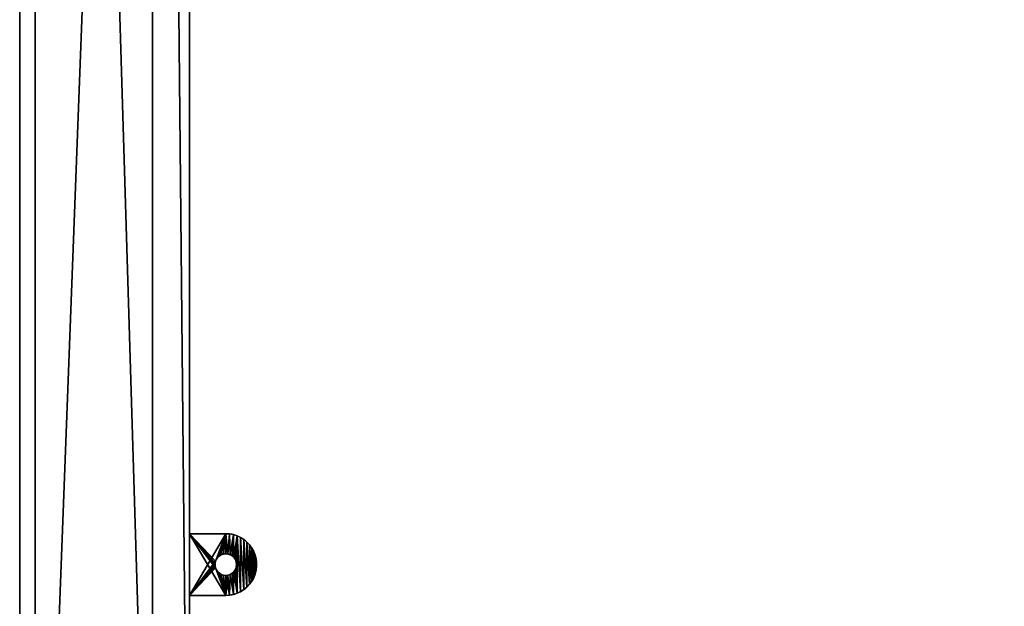
# Model space of a CAD drawing. Extents: x -2250 to 3305, y -1789 to 1431.
# Drawn here: x -2250 to -1931, y -451 to -261 of the extents above; entities that cross this region are included whole.
import ezdxf

# ---------------------------------------------------------------- set-up
doc = ezdxf.new("R2010")
doc.units = 0
doc.layers.get('0').update_dxf_attribs({"color": 13, "linetype": 'CONTINUOUS'})

# ---------------------------------------------------------------- blocks, each defined once
blk = doc.blocks.new('1800X700')
at = {"color": 7}
for p, q in [((300, 700), (300, 100)), ((300, 700, 25), (300, 100, 25))]:
    blk.add_line(p, q, dxfattribs=at)
mesh = blk.add_polyface(dxfattribs=at)
corners = [(1800, 700), (300, 100), (300, 700), (1800, 100)]
mesh.append_faces([[corners[k] for k in face] for face in [(0, 1, 2), (1, 0, 3)]], dxfattribs={"vtx0": -1, "color": 7})
mesh = blk.add_polyface(dxfattribs=at)
corners = [(1800, 100, 25), (300, 700, 25), (300, 100, 25), (1800, 700, 25)]
mesh.append_faces([[corners[k] for k in face] for face in [(0, 1, 2), (1, 0, 3)]], dxfattribs={"vtx0": -1, "color": 7})
mesh = blk.add_polyface(dxfattribs=at)
corners = [(300, 700, 25), (300, 100), (300, 100, 25), (300, 700)]
mesh.append_faces([[corners[k] for k in face] for face in [(0, 1, 2), (1, 0, 3)]], dxfattribs={"vtx0": -1, "color": 7})
blk = doc.blocks.new('COMPONENT_1')
blk.add_blockref('1800X700', (-300, -100))
blk = doc.blocks.new('ANVIL_FRAME_SMALL_TAB_1')
for p, q in [((12.77, 20), (1, 20)), ((12.77, 20, 3), (1, 20, 3)), ((1, 20, 3), (1, 0, 3)), ((1, 0), (1, 20)), ((1, 20), (1, 20, 3)), ((14.02, 19.92, 3), (14.02, 19.92)), ((15.25, 19.69, 3), (15.25, 19.69)), ((16.45, 19.3, 3), (16.45, 19.3)), ((17.59, 18.76, 3), (17.59, 18.76)), ((18.65, 18.09, 3), (18.65, 18.09)), ((19.61, 17.29, 3), (19.61, 17.29)), ((20.47, 16.37, 3), (20.47, 16.37)), ((10.71, 12.83, 3), (10.71, 12.83)), ((11.34, 13.2, 3), (11.34, 13.2)), ((12.04, 13.42, 3), (12.04, 13.42)), ((12.77, 13.5, 3), (12.77, 13.5)), ((13.5, 13.42, 3), (13.5, 13.42)), ((14.19, 13.2, 3), (14.19, 13.2)), ((14.82, 12.83, 3), (14.82, 12.83)), ((21.21, 15.36, 3), (21.21, 15.36)), ((21.82, 14.26, 3), (21.82, 14.26)), ((22.28, 13.09, 3), (22.28, 13.09)), ((9.29, 10.37, 3), (9.29, 10.37)), ((9.29, 9.63, 3), (9.29, 9.63)), ((9.44, 11.08, 3), (9.44, 11.08)), ((9.74, 11.75, 3), (9.74, 11.75)), ((10.17, 12.34, 3), (10.17, 12.34)), ((15.37, 12.34, 3), (15.37, 12.34)), ((15.8, 11.75, 3), (15.8, 11.75)), ((16.1, 11.08, 3), (16.1, 11.08)), ((16.25, 10.37, 3), (16.25, 10.37)), ((16.25, 9.63, 3), (16.25, 9.63)), ((22.59, 11.87, 3), (22.59, 11.87)), ((22.75, 10.63, 3), (22.75, 10.63)), ((9.44, 8.92, 3), (9.44, 8.92)), ((9.74, 8.25, 3), (9.74, 8.25)), ((10.17, 7.66, 3), (10.17, 7.66)), ((10.71, 7.17, 3), (10.71, 7.17)), ((11.34, 6.8, 3), (11.34, 6.8)), ((12.04, 6.58, 3), (12.04, 6.58)), ((12.77, 6.5, 3), (12.77, 6.5)), ((13.5, 6.58, 3), (13.5, 6.58)), ((14.19, 6.8, 3), (14.19, 6.8)), ((14.82, 7.17, 3), (14.82, 7.17)), ((15.37, 7.66, 3), (15.37, 7.66)), ((15.8, 8.25, 3), (15.8, 8.25)), ((16.1, 8.92, 3), (16.1, 8.92)), ((22.28, 6.91, 3), (22.28, 6.91)), ((22.59, 8.13, 3), (22.59, 8.13)), ((22.75, 9.37, 3), (22.75, 9.37)), ((20.47, 3.63, 3), (20.47, 3.63)), ((21.21, 4.64, 3), (21.21, 4.64)), ((21.82, 5.74, 3), (21.82, 5.74)), ((1, 0, 3), (12.77, 0, 3)), ((1, 0), (12.77, 0)), ((1, 0, 3), (1, 0)), ((14.02, 0.08, 3), (14.02, 0.08)), ((15.25, 0.31, 3), (15.25, 0.31)), ((16.45, 0.7, 3), (16.45, 0.7)), ((17.59, 1.24, 3), (17.59, 1.24)), ((18.65, 1.91, 3), (18.65, 1.91)), ((19.61, 2.71, 3), (19.61, 2.71))]:
    blk.add_line(p, q)
at = {"extrusion": (0, 0, -1)}
for centre in [(-12.77, 10, -3), (-12.77, 10)]:
    blk.add_circle(centre, 3.5, dxfattribs=at)
for centre in [(12.77, 10, 3), (12.77, 10)]:
    blk.add_arc(centre, 10, 270, 90)
mesh = blk.add_polyface()
corners = [(1, 20, 3), (12.77, 20), (1, 20), (12.77, 20, 3)]
mesh.append_faces([[corners[k] for k in face] for face in [(0, 1, 2), (1, 0, 3)]], dxfattribs={"vtx0": -1})
mesh = blk.add_polyface()
corners = [(12.77, 20), (1, 0), (1, 20), (9.44, 11.08), (9.29, 10.37), (9.74, 11.75), (10.17, 12.34), (10.71, 12.83), (11.34, 13.2), (12.04, 13.42), (12.77, 13.5), (13.5, 13.42), (14.02, 19.92), (14.19, 13.2), (15.25, 19.69), (14.82, 12.83), (15.37, 12.34), (16.45, 19.3), (15.8, 11.75), (16.1, 11.08), (16.25, 10.37), (16.25, 9.63), (16.45, 0.7), (17.59, 1.24), (17.59, 18.76), (18.65, 1.91), (18.65, 18.09), (19.61, 2.71), (19.61, 17.29), (20.47, 3.63), (20.47, 16.37), (21.21, 15.36), (21.21, 4.64), (21.82, 14.26), (21.82, 5.74), (22.28, 13.09), (22.28, 6.91), (22.59, 11.87), (22.59, 8.13), (22.75, 9.37), (22.75, 10.63), (9.44, 8.92), (12.77, 0), (9.29, 9.63), (9.74, 8.25), (10.17, 7.66), (10.71, 7.17), (11.34, 6.8), (12.04, 6.58), (12.77, 6.5), (13.5, 6.58), (14.02, 0.08), (14.19, 6.8), (15.25, 0.31), (14.82, 7.17), (15.37, 7.66), (15.8, 8.25), (16.1, 8.92)]
mesh.append_faces([[corners[k] for k in face] for face in [(0, 1, 2), (39, 37, 40)]], dxfattribs={"vtx0": -1})
mesh.append_faces([[corners[k] for k in face] for face in [(3, 0, 5), (5, 0, 6), (6, 0, 7), (7, 0, 8), (8, 0, 9), (9, 0, 10), (10, 0, 11), (11, 12, 13), (13, 14, 15), (15, 14, 16), (16, 17, 18), (18, 17, 19), (19, 17, 20), (20, 17, 21), (22, 17, 23), (23, 24, 25), (25, 26, 27), (27, 28, 29), (29, 31, 32), (32, 33, 34), (34, 35, 36), (36, 37, 38), (38, 37, 39), (1, 41, 42), (41, 1, 43), (43, 1, 4), (42, 50, 51), (51, 52, 53), (53, 55, 22)]], dxfattribs={"vtx0": -1, "vtx1": -1})
mesh.append_faces([[corners[k] for k in face] for face in [(1, 0, 3), (21, 17, 22)]], dxfattribs={"vtx0": -1, "vtx1": -1, "vtx2": -1})
mesh.append_faces([[corners[k] for k in face] for face in [(1, 3, 4), (11, 0, 12), (13, 12, 14), (16, 14, 17), (23, 17, 24), (25, 24, 26), (27, 26, 28), (29, 28, 30), (29, 30, 31), (32, 31, 33), (34, 33, 35), (36, 35, 37), (42, 41, 44), (42, 44, 45), (42, 45, 46), (42, 46, 47), (42, 47, 48), (42, 48, 49), (42, 49, 50), (51, 50, 52), (53, 52, 54), (53, 54, 55), (22, 55, 56), (22, 56, 57), (22, 57, 21)]], dxfattribs={"vtx0": -1, "vtx2": -1})
mesh = blk.add_polyface()
corners = [(12.77, 0, 3), (1, 20, 3), (1, 0, 3), (9.44, 8.92, 3), (9.29, 9.63, 3), (9.74, 8.25, 3), (10.17, 7.66, 3), (10.71, 7.17, 3), (11.34, 6.8, 3), (12.04, 6.58, 3), (12.77, 6.5, 3), (14.02, 0.08, 3), (13.5, 6.58, 3), (14.19, 6.8, 3), (15.25, 0.31, 3), (14.82, 7.17, 3), (15.37, 7.66, 3), (16.45, 0.7, 3), (15.8, 8.25, 3), (16.1, 8.92, 3), (16.25, 9.63, 3), (16.25, 10.37, 3), (9.44, 11.08, 3), (12.77, 20, 3), (9.29, 10.37, 3), (9.74, 11.75, 3), (10.17, 12.34, 3), (10.71, 12.83, 3), (11.34, 13.2, 3), (12.04, 13.42, 3), (12.77, 13.5, 3), (13.5, 13.42, 3), (14.02, 19.92, 3), (14.19, 13.2, 3), (15.25, 19.69, 3), (14.82, 12.83, 3), (15.37, 12.34, 3), (16.45, 19.3, 3), (15.8, 11.75, 3), (16.1, 11.08, 3), (17.59, 1.24, 3), (17.59, 18.76, 3), (18.65, 1.91, 3), (18.65, 18.09, 3), (19.61, 2.71, 3), (19.61, 17.29, 3), (20.47, 3.63, 3), (20.47, 16.37, 3), (21.21, 4.64, 3), (21.21, 15.36, 3), (21.82, 5.74, 3), (21.82, 14.26, 3), (22.28, 6.91, 3), (22.28, 13.09, 3), (22.59, 8.13, 3), (22.59, 11.87, 3), (22.75, 9.37, 3), (22.75, 10.63, 3)]
mesh.append_faces([[corners[k] for k in face] for face in [(0, 1, 2), (55, 56, 57)]], dxfattribs={"vtx0": -1})
mesh.append_faces([[corners[k] for k in face] for face in [(3, 0, 5), (5, 0, 6), (6, 0, 7), (7, 0, 8), (8, 0, 9), (9, 0, 10), (10, 11, 12), (12, 11, 13), (13, 14, 15), (15, 14, 16), (16, 17, 18), (18, 17, 19), (19, 17, 20), (20, 17, 21), (1, 22, 23), (22, 1, 24), (24, 1, 4), (23, 31, 32), (32, 33, 34), (34, 36, 37), (37, 40, 41), (41, 42, 43), (43, 44, 45), (45, 46, 47), (47, 48, 49), (49, 50, 51), (51, 52, 53), (53, 54, 55)]], dxfattribs={"vtx0": -1, "vtx1": -1})
mesh.append_faces([[corners[k] for k in face] for face in [(1, 0, 3), (37, 21, 17)]], dxfattribs={"vtx0": -1, "vtx1": -1, "vtx2": -1})
mesh.append_faces([[corners[k] for k in face] for face in [(1, 3, 4), (10, 0, 11), (13, 11, 14), (16, 14, 17), (23, 22, 25), (23, 25, 26), (23, 26, 27), (23, 27, 28), (23, 28, 29), (23, 29, 30), (23, 30, 31), (32, 31, 33), (34, 33, 35), (34, 35, 36), (37, 36, 38), (37, 38, 39), (37, 39, 21), (37, 17, 40), (41, 40, 42), (43, 42, 44), (45, 44, 46), (47, 46, 48), (49, 48, 50), (51, 50, 52), (53, 52, 54), (55, 54, 56)]], dxfattribs={"vtx0": -1, "vtx2": -1})
mesh = blk.add_polyface()
corners = [(1, 20, 3), (1, 0), (1, 0, 3), (1, 20)]
mesh.append_faces([[corners[k] for k in face] for face in [(0, 1, 2), (1, 0, 3)]], dxfattribs={"vtx0": -1})
mesh = blk.add_polyface()
corners = [(12.77, 20, 3), (14.02, 19.92), (12.77, 20), (14.02, 19.92, 3)]
mesh.append_faces([[corners[k] for k in face] for face in [(0, 1, 2), (1, 0, 3)]], dxfattribs={"vtx0": -1})
mesh = blk.add_polyface()
corners = [(14.02, 19.92, 3), (15.25, 19.69), (14.02, 19.92), (15.25, 19.69, 3)]
mesh.append_faces([[corners[k] for k in face] for face in [(0, 1, 2), (1, 0, 3)]], dxfattribs={"vtx0": -1})
mesh = blk.add_polyface()
corners = [(15.25, 19.69, 3), (16.45, 19.3), (15.25, 19.69), (16.45, 19.3, 3)]
mesh.append_faces([[corners[k] for k in face] for face in [(0, 1, 2), (1, 0, 3)]], dxfattribs={"vtx0": -1})
mesh = blk.add_polyface()
corners = [(16.45, 19.3, 3), (17.59, 18.76), (16.45, 19.3), (17.59, 18.76, 3)]
mesh.append_faces([[corners[k] for k in face] for face in [(0, 1, 2), (1, 0, 3)]], dxfattribs={"vtx0": -1})
mesh = blk.add_polyface()
corners = [(17.59, 18.76, 3), (18.65, 18.09), (17.59, 18.76), (18.65, 18.09, 3)]
mesh.append_faces([[corners[k] for k in face] for face in [(0, 1, 2), (1, 0, 3)]], dxfattribs={"vtx0": -1})
mesh = blk.add_polyface()
corners = [(18.65, 18.09, 3), (19.61, 17.29), (18.65, 18.09), (19.61, 17.29, 3)]
mesh.append_faces([[corners[k] for k in face] for face in [(0, 1, 2), (1, 0, 3)]], dxfattribs={"vtx0": -1})
mesh = blk.add_polyface()
corners = [(19.61, 17.29), (20.47, 16.37, 3), (20.47, 16.37), (19.61, 17.29, 3)]
mesh.append_faces([[corners[k] for k in face] for face in [(0, 1, 2), (1, 0, 3)]], dxfattribs={"vtx0": -1})
mesh = blk.add_polyface()
corners = [(20.47, 16.37), (21.21, 15.36, 3), (21.21, 15.36), (20.47, 16.37, 3)]
mesh.append_faces([[corners[k] for k in face] for face in [(0, 1, 2), (1, 0, 3)]], dxfattribs={"vtx0": -1})
mesh = blk.add_polyface()
corners = [(10.71, 12.83, 3), (10.17, 12.34), (10.71, 12.83), (10.17, 12.34, 3)]
mesh.append_faces([[corners[k] for k in face] for face in [(0, 1, 2), (1, 0, 3)]], dxfattribs={"vtx0": -1})
mesh = blk.add_polyface()
corners = [(11.34, 13.2, 3), (10.71, 12.83), (11.34, 13.2), (10.71, 12.83, 3)]
mesh.append_faces([[corners[k] for k in face] for face in [(0, 1, 2), (1, 0, 3)]], dxfattribs={"vtx0": -1})
mesh = blk.add_polyface()
corners = [(12.04, 13.42, 3), (11.34, 13.2), (12.04, 13.42), (11.34, 13.2, 3)]
mesh.append_faces([[corners[k] for k in face] for face in [(0, 1, 2), (1, 0, 3)]], dxfattribs={"vtx0": -1})
mesh = blk.add_polyface()
corners = [(12.77, 13.5, 3), (12.04, 13.42), (12.77, 13.5), (12.04, 13.42, 3)]
mesh.append_faces([[corners[k] for k in face] for face in [(0, 1, 2), (1, 0, 3)]], dxfattribs={"vtx0": -1})
mesh = blk.add_polyface()
corners = [(13.5, 13.42, 3), (12.77, 13.5), (13.5, 13.42), (12.77, 13.5, 3)]
mesh.append_faces([[corners[k] for k in face] for face in [(0, 1, 2), (1, 0, 3)]], dxfattribs={"vtx0": -1})
mesh = blk.add_polyface()
corners = [(14.19, 13.2, 3), (13.5, 13.42), (14.19, 13.2), (13.5, 13.42, 3)]
mesh.append_faces([[corners[k] for k in face] for face in [(0, 1, 2), (1, 0, 3)]], dxfattribs={"vtx0": -1})
mesh = blk.add_polyface()
corners = [(14.82, 12.83, 3), (14.19, 13.2), (14.82, 12.83), (14.19, 13.2, 3)]
mesh.append_faces([[corners[k] for k in face] for face in [(0, 1, 2), (1, 0, 3)]], dxfattribs={"vtx0": -1})
mesh = blk.add_polyface()
corners = [(15.37, 12.34, 3), (14.82, 12.83), (15.37, 12.34), (14.82, 12.83, 3)]
mesh.append_faces([[corners[k] for k in face] for face in [(0, 1, 2), (1, 0, 3)]], dxfattribs={"vtx0": -1})
mesh = blk.add_polyface()
corners = [(21.21, 15.36), (21.82, 14.26, 3), (21.82, 14.26), (21.21, 15.36, 3)]
mesh.append_faces([[corners[k] for k in face] for face in [(0, 1, 2), (1, 0, 3)]], dxfattribs={"vtx0": -1})
mesh = blk.add_polyface()
corners = [(21.82, 14.26), (22.28, 13.09, 3), (22.28, 13.09), (21.82, 14.26, 3)]
mesh.append_faces([[corners[k] for k in face] for face in [(0, 1, 2), (1, 0, 3)]], dxfattribs={"vtx0": -1})
mesh = blk.add_polyface()
corners = [(22.28, 13.09), (22.59, 11.87, 3), (22.59, 11.87), (22.28, 13.09, 3)]
mesh.append_faces([[corners[k] for k in face] for face in [(0, 1, 2), (1, 0, 3)]], dxfattribs={"vtx0": -1})
mesh = blk.add_polyface()
corners = [(9.44, 11.08), (9.29, 10.37, 3), (9.29, 10.37), (9.44, 11.08, 3)]
mesh.append_faces([[corners[k] for k in face] for face in [(0, 1, 2), (1, 0, 3)]], dxfattribs={"vtx0": -1})
mesh = blk.add_polyface()
corners = [(9.29, 10.37), (9.29, 9.63, 3), (9.29, 9.63), (9.29, 10.37, 3)]
mesh.append_faces([[corners[k] for k in face] for face in [(0, 1, 2), (1, 0, 3)]], dxfattribs={"vtx0": -1})
mesh = blk.add_polyface()
corners = [(9.29, 9.63), (9.44, 8.92, 3), (9.44, 8.92), (9.29, 9.63, 3)]
mesh.append_faces([[corners[k] for k in face] for face in [(0, 1, 2), (1, 0, 3)]], dxfattribs={"vtx0": -1})
mesh = blk.add_polyface()
corners = [(9.74, 11.75), (9.44, 11.08, 3), (9.44, 11.08), (9.74, 11.75, 3)]
mesh.append_faces([[corners[k] for k in face] for face in [(0, 1, 2), (1, 0, 3)]], dxfattribs={"vtx0": -1})
mesh = blk.add_polyface()
corners = [(10.17, 12.34), (9.74, 11.75, 3), (9.74, 11.75), (10.17, 12.34, 3)]
mesh.append_faces([[corners[k] for k in face] for face in [(0, 1, 2), (1, 0, 3)]], dxfattribs={"vtx0": -1})
mesh = blk.add_polyface()
corners = [(15.37, 12.34, 3), (15.8, 11.75), (15.8, 11.75, 3), (15.37, 12.34)]
mesh.append_faces([[corners[k] for k in face] for face in [(0, 1, 2), (1, 0, 3)]], dxfattribs={"vtx0": -1})
mesh = blk.add_polyface()
corners = [(15.8, 11.75, 3), (16.1, 11.08), (16.1, 11.08, 3), (15.8, 11.75)]
mesh.append_faces([[corners[k] for k in face] for face in [(0, 1, 2), (1, 0, 3)]], dxfattribs={"vtx0": -1})
mesh = blk.add_polyface()
corners = [(16.1, 11.08, 3), (16.25, 10.37), (16.25, 10.37, 3), (16.1, 11.08)]
mesh.append_faces([[corners[k] for k in face] for face in [(0, 1, 2), (1, 0, 3)]], dxfattribs={"vtx0": -1})
mesh = blk.add_polyface()
corners = [(16.25, 9.63, 3), (16.1, 8.92), (16.1, 8.92, 3), (16.25, 9.63)]
mesh.append_faces([[corners[k] for k in face] for face in [(0, 1, 2), (1, 0, 3)]], dxfattribs={"vtx0": -1})
mesh = blk.add_polyface()
corners = [(16.25, 10.37, 3), (16.25, 9.63), (16.25, 9.63, 3), (16.25, 10.37)]
mesh.append_faces([[corners[k] for k in face] for face in [(0, 1, 2), (1, 0, 3)]], dxfattribs={"vtx0": -1})
mesh = blk.add_polyface()
corners = [(22.59, 11.87), (22.75, 10.63, 3), (22.75, 10.63), (22.59, 11.87, 3)]
mesh.append_faces([[corners[k] for k in face] for face in [(0, 1, 2), (1, 0, 3)]], dxfattribs={"vtx0": -1})
mesh = blk.add_polyface()
corners = [(22.75, 10.63), (22.75, 9.37, 3), (22.75, 9.37), (22.75, 10.63, 3)]
mesh.append_faces([[corners[k] for k in face] for face in [(0, 1, 2), (1, 0, 3)]], dxfattribs={"vtx0": -1})
mesh = blk.add_polyface()
corners = [(9.44, 8.92), (9.74, 8.25, 3), (9.74, 8.25), (9.44, 8.92, 3)]
mesh.append_faces([[corners[k] for k in face] for face in [(0, 1, 2), (1, 0, 3)]], dxfattribs={"vtx0": -1})
mesh = blk.add_polyface()
corners = [(9.74, 8.25), (10.17, 7.66, 3), (10.17, 7.66), (9.74, 8.25, 3)]
mesh.append_faces([[corners[k] for k in face] for face in [(0, 1, 2), (1, 0, 3)]], dxfattribs={"vtx0": -1})
mesh = blk.add_polyface()
corners = [(10.17, 7.66, 3), (10.71, 7.17), (10.17, 7.66), (10.71, 7.17, 3)]
mesh.append_faces([[corners[k] for k in face] for face in [(0, 1, 2), (1, 0, 3)]], dxfattribs={"vtx0": -1})
mesh = blk.add_polyface()
corners = [(10.71, 7.17, 3), (11.34, 6.8), (10.71, 7.17), (11.34, 6.8, 3)]
mesh.append_faces([[corners[k] for k in face] for face in [(0, 1, 2), (1, 0, 3)]], dxfattribs={"vtx0": -1})
mesh = blk.add_polyface()
corners = [(11.34, 6.8, 3), (12.04, 6.58), (11.34, 6.8), (12.04, 6.58, 3)]
mesh.append_faces([[corners[k] for k in face] for face in [(0, 1, 2), (1, 0, 3)]], dxfattribs={"vtx0": -1})
mesh = blk.add_polyface()
corners = [(12.04, 6.58, 3), (12.77, 6.5), (12.04, 6.58), (12.77, 6.5, 3)]
mesh.append_faces([[corners[k] for k in face] for face in [(0, 1, 2), (1, 0, 3)]], dxfattribs={"vtx0": -1})
mesh = blk.add_polyface()
corners = [(12.77, 6.5, 3), (13.5, 6.58), (12.77, 6.5), (13.5, 6.58, 3)]
mesh.append_faces([[corners[k] for k in face] for face in [(0, 1, 2), (1, 0, 3)]], dxfattribs={"vtx0": -1})
mesh = blk.add_polyface()
corners = [(13.5, 6.58, 3), (14.19, 6.8), (13.5, 6.58), (14.19, 6.8, 3)]
mesh.append_faces([[corners[k] for k in face] for face in [(0, 1, 2), (1, 0, 3)]], dxfattribs={"vtx0": -1})
mesh = blk.add_polyface()
corners = [(14.19, 6.8, 3), (14.82, 7.17), (14.19, 6.8), (14.82, 7.17, 3)]
mesh.append_faces([[corners[k] for k in face] for face in [(0, 1, 2), (1, 0, 3)]], dxfattribs={"vtx0": -1})
mesh = blk.add_polyface()
corners = [(14.82, 7.17, 3), (15.37, 7.66), (14.82, 7.17), (15.37, 7.66, 3)]
mesh.append_faces([[corners[k] for k in face] for face in [(0, 1, 2), (1, 0, 3)]], dxfattribs={"vtx0": -1})
mesh = blk.add_polyface()
corners = [(15.8, 8.25, 3), (15.37, 7.66), (15.37, 7.66, 3), (15.8, 8.25)]
mesh.append_faces([[corners[k] for k in face] for face in [(0, 1, 2), (1, 0, 3)]], dxfattribs={"vtx0": -1})
mesh = blk.add_polyface()
corners = [(16.1, 8.92, 3), (15.8, 8.25), (15.8, 8.25, 3), (16.1, 8.92)]
mesh.append_faces([[corners[k] for k in face] for face in [(0, 1, 2), (1, 0, 3)]], dxfattribs={"vtx0": -1})
mesh = blk.add_polyface()
corners = [(22.28, 6.91), (21.82, 5.74, 3), (21.82, 5.74), (22.28, 6.91, 3)]
mesh.append_faces([[corners[k] for k in face] for face in [(0, 1, 2), (1, 0, 3)]], dxfattribs={"vtx0": -1})
mesh = blk.add_polyface()
corners = [(22.59, 8.13), (22.28, 6.91, 3), (22.28, 6.91), (22.59, 8.13, 3)]
mesh.append_faces([[corners[k] for k in face] for face in [(0, 1, 2), (1, 0, 3)]], dxfattribs={"vtx0": -1})
mesh = blk.add_polyface()
corners = [(22.75, 9.37), (22.59, 8.13, 3), (22.59, 8.13), (22.75, 9.37, 3)]
mesh.append_faces([[corners[k] for k in face] for face in [(0, 1, 2), (1, 0, 3)]], dxfattribs={"vtx0": -1})
mesh = blk.add_polyface()
corners = [(20.47, 3.63), (19.61, 2.71, 3), (19.61, 2.71), (20.47, 3.63, 3)]
mesh.append_faces([[corners[k] for k in face] for face in [(0, 1, 2), (1, 0, 3)]], dxfattribs={"vtx0": -1})
mesh = blk.add_polyface()
corners = [(21.21, 4.64), (20.47, 3.63, 3), (20.47, 3.63), (21.21, 4.64, 3)]
mesh.append_faces([[corners[k] for k in face] for face in [(0, 1, 2), (1, 0, 3)]], dxfattribs={"vtx0": -1})
mesh = blk.add_polyface()
corners = [(21.82, 5.74), (21.21, 4.64, 3), (21.21, 4.64), (21.82, 5.74, 3)]
mesh.append_faces([[corners[k] for k in face] for face in [(0, 1, 2), (1, 0, 3)]], dxfattribs={"vtx0": -1})
mesh = blk.add_polyface()
corners = [(12.77, 0, 3), (1, 0), (12.77, 0), (1, 0, 3)]
mesh.append_faces([[corners[k] for k in face] for face in [(0, 1, 2), (1, 0, 3)]], dxfattribs={"vtx0": -1})
mesh = blk.add_polyface()
corners = [(14.02, 0.08, 3), (12.77, 0), (14.02, 0.08), (12.77, 0, 3)]
mesh.append_faces([[corners[k] for k in face] for face in [(0, 1, 2), (1, 0, 3)]], dxfattribs={"vtx0": -1})
mesh = blk.add_polyface()
corners = [(15.25, 0.31, 3), (14.02, 0.08), (15.25, 0.31), (14.02, 0.08, 3)]
mesh.append_faces([[corners[k] for k in face] for face in [(0, 1, 2), (1, 0, 3)]], dxfattribs={"vtx0": -1})
mesh = blk.add_polyface()
corners = [(16.45, 0.7, 3), (15.25, 0.31), (16.45, 0.7), (15.25, 0.31, 3)]
mesh.append_faces([[corners[k] for k in face] for face in [(0, 1, 2), (1, 0, 3)]], dxfattribs={"vtx0": -1})
mesh = blk.add_polyface()
corners = [(17.59, 1.24, 3), (16.45, 0.7), (17.59, 1.24), (16.45, 0.7, 3)]
mesh.append_faces([[corners[k] for k in face] for face in [(0, 1, 2), (1, 0, 3)]], dxfattribs={"vtx0": -1})
mesh = blk.add_polyface()
corners = [(18.65, 1.91, 3), (17.59, 1.24), (18.65, 1.91), (17.59, 1.24, 3)]
mesh.append_faces([[corners[k] for k in face] for face in [(0, 1, 2), (1, 0, 3)]], dxfattribs={"vtx0": -1})
mesh = blk.add_polyface()
corners = [(19.61, 2.71, 3), (18.65, 1.91), (19.61, 2.71), (18.65, 1.91, 3)]
mesh.append_faces([[corners[k] for k in face] for face in [(0, 1, 2), (1, 0, 3)]], dxfattribs={"vtx0": -1})
blk = doc.blocks.new('OUTERSHELL_1')
for p, q in [((0, 150, 678), (0, 1470, 678)), ((0, 1470), (0, 150)), ((50, 1470), (50, 150)), ((50, 150, 678), (50, 1470, 678)), ((0, 1458, 12), (0, 162, 12)), ((0, 162, 666), (0, 1458, 666)), ((38, 1420, 50), (38, 200, 50)), ((38, 200, 628), (38, 1420, 628)), ((50, 1420, 50), (50, 200, 50)), ((50, 200, 628), (50, 1420, 628))]:
    blk.add_line(p, q)
mesh = blk.add_polyface()
corners = [(50, 1470), (0, 150), (0, 1470), (50, 150)]
mesh.append_faces([[corners[k] for k in face] for face in [(0, 1, 2), (1, 0, 3)]], dxfattribs={"vtx0": -1})
mesh = blk.add_polyface()
corners = [(0, 150, 678), (0, 162, 666), (0, 150), (0, 1470, 678), (0, 1458, 666), (0, 1458, 12), (0, 1470), (0, 162, 12)]
mesh.append_faces([[corners[k] for k in face] for face in [(0, 1, 2), (1, 3, 4), (4, 3, 5), (2, 7, 6), (7, 2, 1)]], dxfattribs={"vtx0": -1, "vtx1": -1})
mesh.append_faces([[corners[k] for k in face] for face in [(1, 0, 3), (5, 3, 6), (6, 7, 5)]], dxfattribs={"vtx0": -1, "vtx2": -1})
mesh = blk.add_polyface()
corners = [(0, 150, 678), (50, 1470, 678), (0, 1470, 678), (50, 150, 678)]
mesh.append_faces([[corners[k] for k in face] for face in [(0, 1, 2), (1, 0, 3)]], dxfattribs={"vtx0": -1})
mesh = blk.add_polyface()
corners = [(50, 150), (50, 200, 50), (50, 150, 678), (50, 1470), (50, 1420, 50), (50, 200, 628), (50, 1470, 678), (50, 1420, 628)]
mesh.append_faces([[corners[k] for k in face] for face in [(0, 1, 2), (1, 3, 4), (2, 5, 6), (5, 2, 1), (6, 4, 3)]], dxfattribs={"vtx0": -1, "vtx1": -1})
mesh.append_faces([[corners[k] for k in face] for face in [(1, 0, 3), (6, 5, 7), (6, 7, 4)]], dxfattribs={"vtx0": -1, "vtx2": -1})
mesh = blk.add_polyface()
corners = [(38, 200, 50), (0, 1458, 12), (0, 162, 12), (38, 1420, 50)]
mesh.append_faces([[corners[k] for k in face] for face in [(0, 1, 2), (1, 0, 3)]], dxfattribs={"vtx0": -1})
mesh = blk.add_polyface()
corners = [(0, 1458, 666), (38, 200, 628), (0, 162, 666), (38, 1420, 628)]
mesh.append_faces([[corners[k] for k in face] for face in [(0, 1, 2), (1, 0, 3)]], dxfattribs={"vtx0": -1})
mesh = blk.add_polyface()
corners = [(50, 200, 50), (38, 1420, 50), (38, 200, 50), (50, 1420, 50)]
mesh.append_faces([[corners[k] for k in face] for face in [(0, 1, 2), (1, 0, 3)]], dxfattribs={"vtx0": -1})
mesh = blk.add_polyface()
corners = [(38, 1420, 628), (50, 200, 628), (38, 200, 628), (50, 1420, 628)]
mesh.append_faces([[corners[k] for k in face] for face in [(0, 1, 2), (1, 0, 3)]], dxfattribs={"vtx0": -1})
blk = doc.blocks.new('END_LEG_SET_1320')
at = {"color": 7}
for name, p in [('OUTERSHELL_1', (0, 0, 12)), ('ANVIL_FRAME_SMALL_TAB_1', (49, 362.5, 687))]:
    blk.add_blockref(name, p, dxfattribs=at)

msp = doc.modelspace()

# ---------------------------------------------------------------- block references
for name, p in [('END_LEG_SET_1320', (-2245, -810)), ('COMPONENT_1', (-2250, -665, 690))]:
    msp.add_blockref(name, p)

doc.saveas('drawing.dxf')
